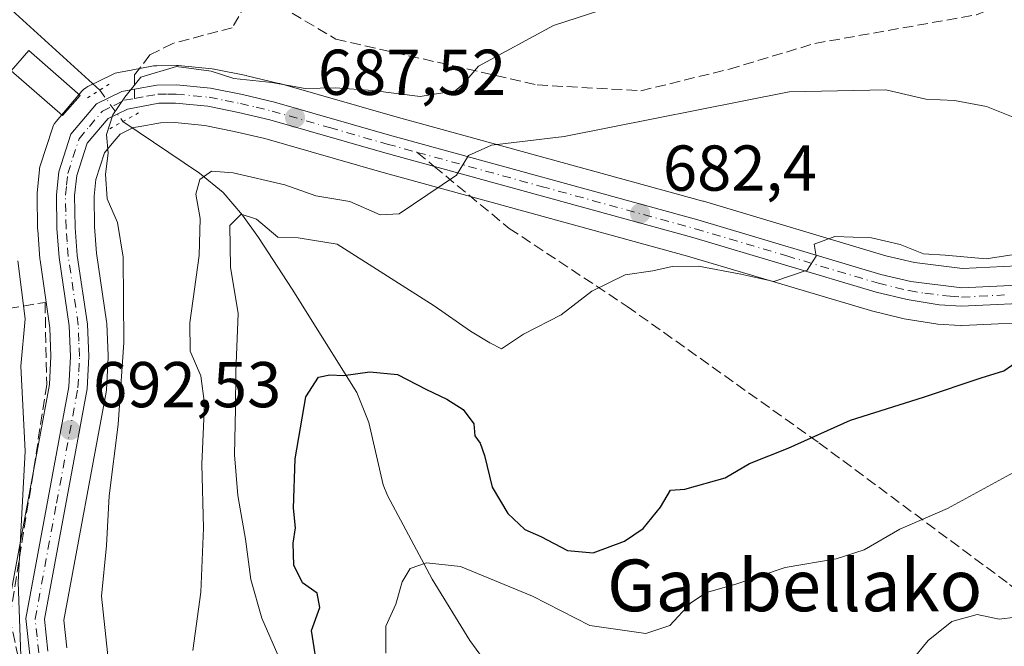
# Model space of a CAD drawing. Units: metres. Extents: x 590363 to 593818, y 4731336 to 4733695.
# Drawn here: x 593056 to 593208, y 4733145 to 4733242 of the extents above; entities that cross this region are included whole.
import ezdxf
from ezdxf.enums import TextEntityAlignment as Align

# ---------------------------------------------------------------- set-up
doc = ezdxf.new("R2010")
doc.units = ezdxf.units.M
doc.header["$MEASUREMENT"] = 0
for name, pattern in [('DGN Style 3', [2.307223458686699, 1.648016756204785, -0.6592067024819142]), ('DGN Style 4', [2.6384748266838614, 1.318413404963828, -0.6592067024819142, 0.001648016756204785, -0.6592067024819142]), ('DGN Style 5', [1.1536117293433497, 0.4944050268614355, -0.6592067024819142])]:
    doc.linetypes.add(name, pattern=pattern)
for name, color, linetype, lineweight in [('Arbolado forestal CxS', 92, 'Continuous', 0), ('Carretera de calzada única Cxs', 7, 'Continuous', 13), ('Carretera de calzada única eje', 7, 'DGN Style 4', 0), ('Corriente natural lineal', 142, 'Continuous', 13), ('Corriente natural lineal oculto', 9, 'DGN Style 4', 13), ('Curva de nivel maestra', 30, 'Continuous', 30), ('Curva de nivel normal', 30, 'Continuous', 0), ('Edificación Cxs', 1, 'Continuous', 13), ('Matorral CxS', 135, 'Continuous', 0), ('Núcleo urbano CxS', 7, 'Continuous', 0), ('Puente lineal', 2, 'DGN Style 5', 0), ('Punto de cota en terreno', 7, 'Continuous', 0), ('Rótulo de punto de cota en terreno', 7, 'Continuous', 0), ('Senda', 7, 'DGN Style 3', 0), ('Senda no paivmentada conexión', 7, 'DGN Style 3', 0), ('Talud superficial', 30, 'DGN Style 3', 0), ('Texto cartográfico', 7, 'Continuous', 0)]:
    doc.layers.add(name, color=color, linetype=linetype, lineweight=lineweight)
doc.styles.add('Style-Arial', font='txt')

# ---------------------------------------------------------------- blocks, each defined once
blk = doc.blocks.new('*U16')
at = {"layer": 'Matorral CxS', "color": 135, "linetype": 'Continuous', "lineweight": 0}
blk.add_polyline3d([(593214.7018999998, 4733204.0635, 679.1269999999931), (593201.9808999998, 4733203.439099999, 680.1472000000067), (593194.5312999999, 4733204.3573, 679.8861000000034), (593190.0959000001, 4733205.409299999, 680.0728999999993), (593161.8680999996, 4733213.8347, 682.303700000004), (593161.8041000003, 4733213.8531, 682.3092999999935), (593114.0899, 4733226.948899999, 688.8429999999935), (593096.2855000002, 4733232.044299999, 690.6576999999961), (593096.1599000003, 4733232.077299999, 690.6732000000047), (593091.1999000004, 4733233.267300001, 691.1042000000016), (593091.0884999996, 4733233.2919, 691.1065999999992), (593086.1385000005, 4733234.2819, 691.2119999999995), (593086.0711000003, 4733234.294500001, 691.2157000000007), (593085.8344999999, 4733234.3267, 691.2238999999972), (593080.5844999999, 4733234.8267, 691.4951000000001), (593080.2901, 4733234.840100001, 691.523199999996), (593077.2603000002, 4733234.8201, 691.7603999999993), (593076.7467, 4733234.772299999, 691.8019999999962), (593073.2887000004, 4733234.1327, 691.8886999999959), (593071.3010999998, 4733233.7849, 691.7848999999987), (593070.7940999996, 4733233.6491, 691.7125999999989), (593070.4951, 4733233.521700001, 691.6457999999984), (593066.5950999996, 4733231.601700001, 691.0093000000053), (593066.2418999998, 4733231.396700001, 690.9780000000028), (593065.9197000006, 4733231.1459, 690.9401999999973), (593065.6347000003, 4733230.853700001, 690.8966999999975), (593061.6482999995, 4733226.166099999, 690.5773000000045), (593061.4167, 4733225.852499999, 690.6349000000046), (593061.2276999997, 4733225.511700001, 690.6921000000002), (593061.0843000002, 4733225.149300001, 690.7473000000027), (593059.2143000001, 4733219.339299999, 691.9671999999991), (593059.1157000001, 4733218.941099999, 692.0733000000037), (593059.0853000004, 4733218.721899999, 692.124800000005), (593058.7253000002, 4733215.161900001, 692.8972999999969), (593058.7103000004, 4733214.8343, 692.960699999996), (593058.8004999999, 4733209.578500001, 693.7979999999952), (593058.8086999999, 4733209.4025, 693.8220000000001), (593059.1486999998, 4733204.932499999, 694.4676999999938), (593059.1715000002, 4733204.726500001, 694.4958999999944), (593060.6983000003, 4733194.2753, 694.4287999999942), (593060.8673, 4733189.8465, 694.2394000000058), (593060.6535, 4733185.488100001, 694.3423000000039), (593054.0478999997, 4733149.793500001, 700.5436999999947)], dxfattribs=at)
blk = doc.blocks.new('5PATER')
at = {"layer": 'Punto de cota en terreno', "linetype": 'Continuous', "lineweight": 0}
h = blk.add_hatch(color=51, dxfattribs=at)
edge = h.paths.add_edge_path()
edge.add_ellipse((0, 0), major_axis=(-0.1095731443231308, -0.1110710700762829), ratio=0.9994222409660322, start_angle=0, end_angle=360)

msp = doc.modelspace()

# ---------------------------------------------------------------- linework, layer by layer
at = {"layer": 'Arbolado forestal CxS', "color": 92, "linetype": 'Continuous', "lineweight": 0}
for points in [[(593063.3287000004, 4733144.761700001, 693.8138999999937), (593062.8790999996, 4733149.040899999, 693.8172999999952), (593069.4121000003, 4733184.2761, 691.9489999999934), (593069.4562999997, 4733184.660300001, 691.9358999999968), (593069.7062999997, 4733189.660300001, 691.7816000000021), (593069.7100999998, 4733189.8101, 691.7753999999986), (593069.7077000003, 4733189.9301, 691.7712000000029), (593069.5077000001, 4733194.9301, 691.5852000000014), (593069.4781, 4733195.247300001, 691.574299999993), (593067.9237000003, 4733205.8007, 691.2283000000025), (593067.6180999996, 4733209.8989, 690.9878999999928), (593067.5329, 4733214.622099999, 690.7293000000063), (593067.8016999997, 4733217.2183, 690.6091000000015), (593069.1306999996, 4733221.3369, 690.4410999999964), (593070.3433999997, 4733222.754899999, 690.3270000000048), (593071.5898000002, 4733224.212099999, 690.2597999999998), (593073.6630999995, 4733225.235099999, 690.0923999999941), (593074.3803000003, 4733225.366900001, 690.0118999999977), (593077.8293000003, 4733226.0011, 689.6708000000071), (593080.0343000004, 4733226.009500001, 689.3886999999959), (593084.7034999998, 4733225.5681, 688.8614999999991), (593089.2461000001, 4733224.659499999, 688.4980000000069), (593093.9676999999, 4733223.527899999, 688.1551000000036), (593111.7207000004, 4733218.451500001, 686.5853999999963), (593159.4042999997, 4733205.365700001, 681.4140000000043), (593187.7427000003, 4733196.915300001, 678.7593999999954), (593187.9008999999, 4733196.8727, 678.7449000000051), (593192.7408999996, 4733195.7127, 678.4345999999932), (593192.9382999997, 4733195.672499999, 678.425700000007), (593197.8677000003, 4733194.869100001, 678.3264000000054), (593198.1448999997, 4733194.837099999, 678.3222999999998), (593201.6448999997, 4733194.597100001, 678.3175000000047), (593201.8501000004, 4733194.590100001, 678.3190000000031), (593201.9994000001, 4733194.593900001, 678.3212000000058), (593215.2494000001, 4733195.253900001, 676.9088999999949)], [(593215.2494000001, 4733195.253900001, 676.9088999999949), (593201.9994000001, 4733194.593900001, 678.3212000000058), (593201.8501000004, 4733194.590100001, 678.3190000000031), (593201.6448999997, 4733194.597100001, 678.3175000000047), (593198.1448999997, 4733194.837099999, 678.3222999999998), (593197.8677000003, 4733194.869100001, 678.3264000000054), (593192.9382999997, 4733195.672499999, 678.425700000007), (593192.7408999996, 4733195.7127, 678.4345999999932), (593187.9008999999, 4733196.8727, 678.7449000000051), (593187.7427000003, 4733196.915300001, 678.7593999999954), (593159.4042999997, 4733205.365700001, 681.4140000000043), (593111.7207000004, 4733218.451500001, 686.5853999999963), (593093.9676999999, 4733223.527899999, 688.1551000000036), (593089.2461000001, 4733224.659499999, 688.4980000000069), (593084.7034999998, 4733225.5681, 688.8614999999991), (593080.0343000004, 4733226.009500001, 689.3886999999959), (593077.8293000003, 4733226.0011, 689.6708000000071), (593074.3803000003, 4733225.366900001, 690.0118999999977), (593073.6630999995, 4733225.235099999, 690.0923999999941), (593071.5898000002, 4733224.212099999, 690.2597999999998), (593070.3433999997, 4733222.754899999, 690.3270000000048), (593069.1306999996, 4733221.3369, 690.4410999999964), (593067.8016999997, 4733217.2183, 690.6091000000015), (593067.5329, 4733214.622099999, 690.7293000000063), (593067.6180999996, 4733209.8989, 690.9878999999928), (593067.9237000003, 4733205.8007, 691.2283000000025), (593069.4781, 4733195.247300001, 691.574299999993), (593069.5077000001, 4733194.9301, 691.5852000000014), (593069.7077000003, 4733189.9301, 691.7712000000029), (593069.7100999998, 4733189.8101, 691.7753999999986), (593069.7062999997, 4733189.660300001, 691.7816000000021), (593069.4562999997, 4733184.660300001, 691.9358999999968), (593069.4121000003, 4733184.2761, 691.9489999999934), (593062.8790999996, 4733149.040899999, 693.8172999999952), (593063.3287000004, 4733144.761700001, 693.8138999999937)]]:
    msp.add_polyline3d(points, dxfattribs=at)
at = {"layer": 'Carretera de calzada única Cxs', "color": 7, "linetype": 'Continuous', "lineweight": 13}
for points in [[(593057.5800999999, 4733143.6801, 696.1304999999993), (593057.0000999998, 4733149.2601, 696.5718999999954), (593063.6401000004, 4733185.140100001, 693.182799999995), (593063.8701, 4733189.8301, 693.3877000000066), (593063.6901000004, 4733194.550100001, 693.8600000000006), (593062.1401000004, 4733205.1601, 692.255799999999), (593061.8000999996, 4733209.630100001, 692.0155999999988), (593061.7100999998, 4733214.860099999, 691.6263000000035), (593062.0701000001, 4733218.420100001, 691.2939999999944), (593063.9401000004, 4733224.2301, 694.6315000000031), (593067.9200999998, 4733228.9101, 700.1070000000036), (593071.8201000001, 4733230.8301, 696.9621999999945), (593073.8201000001, 4733231.190099999, 694.8280999999988), (593077.2801000001, 4733231.8201, 691.7477000000072), (593080.3000999996, 4733231.840100001, 690.9174000000058), (593085.5500999996, 4733231.340100001, 690.6570999999967), (593090.5000999998, 4733230.350099999, 690.6468000000023), (593095.4600999998, 4733229.1601, 689.7868000000017), (593113.2801000001, 4733224.0601, 687.1916999999958), (593161.0100999996, 4733210.960100001, 683.301099999997), (593189.3201000001, 4733202.5101, 679.5666999999958), (593194.0000999998, 4733201.4001, 679.3987000000052), (593201.8701, 4733200.4301, 679.3258999999962), (593214.9101, 4733201.0701, 677.9441999999982)], [(593057.5800999999, 4733143.6801, 696.1304999999993), (593057.0000999998, 4733149.2601, 696.5718999999954), (593063.6401000004, 4733185.140100001, 693.182799999995), (593063.8701, 4733189.8301, 693.3877000000066), (593063.6901000004, 4733194.550100001, 693.8600000000006), (593062.1401000004, 4733205.1601, 692.255799999999), (593061.8000999996, 4733209.630100001, 692.0155999999988), (593061.7100999998, 4733214.860099999, 691.6263000000035), (593062.0701000001, 4733218.420100001, 691.2939999999944), (593063.9401000004, 4733224.2301, 694.6315000000031), (593067.9200999998, 4733228.9101, 700.1070000000036), (593071.8201000001, 4733230.8301, 696.9621999999945), (593073.8201000001, 4733231.190099999, 694.8280999999988), (593077.2801000001, 4733231.8201, 691.7477000000072), (593080.3000999996, 4733231.840100001, 690.9174000000058), (593085.5500999996, 4733231.340100001, 690.6570999999967), (593090.5000999998, 4733230.350099999, 690.6468000000023), (593095.4600999998, 4733229.1601, 689.7868000000017), (593113.2801000001, 4733224.0601, 687.1916999999958), (593161.0100999996, 4733210.960100001, 683.301099999997), (593189.3201000001, 4733202.5101, 679.5666999999958), (593194.0000999998, 4733201.4001, 679.3987000000052), (593201.8701, 4733200.4301, 679.3258999999962), (593214.9101, 4733201.0701, 677.9441999999982)], [(593215.1001000004, 4733198.2501, 677.5816000000051), (593201.8501000004, 4733197.590100001, 678.6766000000061), (593198.3501000004, 4733197.8301, 678.8510999999999), (593193.4401000004, 4733198.630100001, 679.1897999999928), (593188.6001000004, 4733199.790100001, 679.5696999999927), (593160.2301000003, 4733208.2501, 682.2020000000048), (593112.5301000001, 4733221.340100001, 686.5215000000027), (593094.7301000003, 4733226.4301, 688.7421999999933), (593089.8901000004, 4733227.590100001, 688.9808000000048), (593085.1401000004, 4733228.540100001, 690.1477000000014), (593080.1700999998, 4733229.0101, 692.6928000000044), (593077.5500999996, 4733229.0001, 694.9008000000031), (593072.7100999998, 4733228.110099999, 701.3833000000013), (593069.7100999998, 4733226.630100001, 701.3702999999952), (593066.4600999998, 4733222.8301, 697.6432000000059), (593064.8501000004, 4733217.840100001, 693.6953000000067), (593064.5301000001, 4733214.7501, 692.4487999999983), (593064.6201, 4733209.7601, 691.7497000000003), (593064.9401000004, 4733205.470100001, 691.8567999999941), (593066.5100999996, 4733194.8101, 693.0439999999944), (593066.7100999998, 4733189.8101, 693.257500000007), (593066.4600999998, 4733184.8101, 694.0785999999935), (593059.8501000004, 4733149.1601, 696.9667999999947), (593060.3701, 4733144.210100001, 696.6812999999966)], [(593215.1001000004, 4733198.2501, 677.5816000000051), (593201.8501000004, 4733197.590100001, 678.6766000000061), (593198.3501000004, 4733197.8301, 678.8510999999999), (593193.4401000004, 4733198.630100001, 679.1897999999928), (593188.6001000004, 4733199.790100001, 679.5696999999927), (593160.2301000003, 4733208.2501, 682.2020000000048), (593112.5301000001, 4733221.340100001, 686.5215000000027), (593094.7301000003, 4733226.4301, 688.7421999999933), (593089.8901000004, 4733227.590100001, 688.9808000000048), (593085.1401000004, 4733228.540100001, 690.1477000000014), (593080.1700999998, 4733229.0101, 692.6928000000044), (593077.5500999996, 4733229.0001, 694.9008000000031), (593072.7100999998, 4733228.110099999, 701.3833000000013), (593069.7100999998, 4733226.630100001, 701.3702999999952), (593066.4600999998, 4733222.8301, 697.6432000000059), (593064.8501000004, 4733217.840100001, 693.6953000000067), (593064.5301000001, 4733214.7501, 692.4487999999983), (593064.6201, 4733209.7601, 691.7497000000003), (593064.9401000004, 4733205.470100001, 691.8567999999941), (593066.5100999996, 4733194.8101, 693.0439999999944), (593066.7100999998, 4733189.8101, 693.257500000007), (593066.4600999998, 4733184.8101, 694.0785999999935), (593059.8501000004, 4733149.1601, 696.9667999999947), (593060.3701, 4733144.210100001, 696.6812999999966)]]:
    msp.add_polyline3d(points, dxfattribs=at)
at = {"layer": 'Carretera de calzada única eje', "color": 7, "linetype": 'DGN Style 4', "lineweight": 0}
for points in [[(593058.9801000003, 4733143.940099999, 696.4097000000038), (593058.7100999998, 4733146.420100001, 696.2786000000051), (593058.4200999998, 4733149.210100001, 696.4070999999967), (593061.7301000003, 4733167.1501, 696.084400000007), (593065.0500999996, 4733184.970100001, 693.6134000000021), (593065.1700999998, 4733187.470100001, 693.0975999999937), (593065.2801000001, 4733189.8201, 693.3221999999951), (593065.1901000004, 4733192.1801, 693.5636999999988), (593065.1001000004, 4733194.6801, 693.4584999999934), (593064.3201000001, 4733200.0101, 692.8320999999996), (593063.5301000001, 4733205.3101, 691.9330000000045), (593063.3701, 4733207.550100001, 691.7477999999974), (593063.2100999998, 4733209.6801, 691.681700000001), (593063.1601, 4733212.1801, 691.5933999999979), (593063.1201, 4733214.8101, 691.6857000000019), (593063.2801000001, 4733216.340100001, 691.8902999999991), (593063.4600999998, 4733218.130100001, 692.2295000000013), (593064.2600999996, 4733220.610099999, 693.6061000000045), (593065.2100999998, 4733223.520099999, 696.007500000007), (593066.8201000001, 4733225.4301, 698.7853999999934), (593068.8201000001, 4733227.7601, 700.5056000000042), (593070.7600999996, 4733228.7301, 700.3053999999975), (593072.2600999996, 4733229.470100001, 699.0696999999927), (593073.8201000001, 4733229.7523, 697.3049000000028)], [(593073.8201000001, 4733229.7523, 697.3049000000028), (593075.6700999998, 4733230.090100001, 695.1826000000001), (593077.4101, 4733230.4101, 693.3524999999936), (593078.9200999998, 4733230.420100001, 692.5010000000038), (593080.2301000003, 4733230.420100001, 691.7915000000066), (593082.8701, 4733230.170100001, 690.5703000000067), (593085.3501000004, 4733229.9301, 690.3675999999978), (593087.8201000001, 4733229.440099999, 689.9728999999934), (593090.1901000004, 4733228.9801, 689.7942999999941), (593092.6201, 4733228.390100001, 689.3819999999978), (593095.1001000004, 4733227.790100001, 688.806700000001), (593104.0100999996, 4733225.2401, 687.9119999999966), (593112.9101, 4733222.690099999, 686.6232000000019), (593117.5796999997, 4733221.409499999, 686.2967999999964)], [(593117.5796999997, 4733221.409499999, 686.2967999999964), (593136.7600999996, 4733216.1501, 684.3686000000016), (593160.6201, 4733209.590100001, 682.7091999999975), (593174.7801000001, 4733205.380100001, 680.9244000000035), (593188.9600999998, 4733201.1501, 679.5611000000063), (593193.7301000003, 4733200.0101, 679.2862000000023), (593196.1700999998, 4733199.600099999, 679.1860000000015), (593200.1001000004, 4733199.130100001, 679.0483999999997), (593201.8501000004, 4733199.0101, 679.0011999999988), (593208.4801000003, 4733199.340100001, 678.6159000000043)]]:
    msp.add_polyline3d(points, dxfattribs=at)
at = {"layer": 'Corriente natural lineal', "color": 142, "linetype": 'Continuous', "lineweight": 13}
for points in [[(592972.7200999996, 4733417.4001, 718.1989999999934), (592982.6700999998, 4733389.9901, 715.5568000000059), (592985.0201000003, 4733385.720100001, 715.1399999999995), (592990.9101, 4733377.620100001, 712.4910999999993), (592995.9700999996, 4733368.790100001, 711.5044999999955), (592998.0601000005, 4733364.290100001, 710.6934000000037), (593000.3901000004, 4733356.450099999, 710.2422999999981), (593005.3201000001, 4733335.950099999, 708.3962999999932), (593006.5601000005, 4733332.6801, 707.6475999999967), (593008.8201000001, 4733328.270099999, 706.623000000007), (593013.7701000003, 4733319.850099999, 705.3084999999992), (593021.8701, 4733304.4901, 702.6255999999995), (593029.4401000004, 4733286.3201, 700.1137000000017), (593038.5701000001, 4733265.360099999, 697.8589000000065), (593044.7901, 4733255.3301, 697.0048999999999), (593050.9001000002, 4733247.370100001, 694.7329000000027), (593054.2301000003, 4733243.9301, 693.9697000000015), (593068.4160000002, 4733231.0339, 690.9247999999934)], [(593072.0120000001, 4733226.1821, 690.2975000000006), (593083.8501000004, 4733218.210100001, 687.452099999995), (593087.5000999998, 4733215.1801, 684.667100000006), (593090.5100999996, 4733211.710100001, 682.3974000000017), (593092.9901000002, 4733208.210100001, 680.1272999999928), (593098.2100999998, 4733200.220100001, 678.050700000007), (593108.2401000002, 4733184.2501, 674.6490000000049), (593110.0900999998, 4733179.620100001, 674.0017999999982), (593112.2801000001, 4733169.970100001, 673.3248000000021), (593112.9700999996, 4733168.290100001, 673.1358999999939), (593119.8701, 4733155.360099999, 669.5537999999942), (593125.6901000004, 4733145.880100001, 666.9364999999962), (593127.6700999998, 4733143.190099999, 666.318499999994)]]:
    msp.add_polyline3d(points, dxfattribs=at)
at = {"layer": 'Corriente natural lineal oculto', "color": 9, "linetype": 'DGN Style 4', "lineweight": 13, "extrusion": (0.06151978468671519, -0.08300380738345957, 0.9946485228722506), "elevation": -355703.5284507017, "flags": 128}
msp.add_lwpolyline([(3294866.000556605, 3431113.475525361), (3294866.000556605, 3431107.403895882)], dxfattribs=at)
at = {"layer": 'Curva de nivel maestra', "color": 30, "linetype": 'Continuous', "lineweight": 30, "elevation": 675, "flags": 128}
msp.add_lwpolyline([(593102.2800000003, 4733140.5001), (593101.2199999997, 4733147.4001), (593102.4800000006, 4733151.0001), (593102.0599999996, 4733153.200099999), (593099.8200000003, 4733154.800100001), (593098.4699999997, 4733157.520099999), (593098.3700000001, 4733160.940099999), (593098.7000000002, 4733163.3201), (593098.4000000004, 4733166.3301), (593098.6600000003, 4733174.0001), (593100.3399999999, 4733183.5701), (593102.2999999998, 4733186.600099999), (593104.0599999996, 4733186.960100001), (593106.1799999997, 4733186.890100001), (593110.2300000006, 4733187.440099999), (593114.5099999999, 4733187.040100001), (593119, 4733184.720100001), (593122.1500000004, 4733183.2401), (593124.6699999999, 4733181.620100001), (593126.3300000001, 4733179.4001), (593126.4800000006, 4733177.520099999), (593127.3300000001, 4733176.420100001), (593127.9800000006, 4733174.520099999), (593129.1500000004, 4733169.5801), (593131.5800000001, 4733165.5001), (593134.2400000002, 4733163.0701), (593136.7300000006, 4733161.960100001), (593140.8300000001, 4733159.780099999), (593144.79, 4733159.460100001), (593149.6600000003, 4733161.2401), (593152.54, 4733163.210100001), (593155.25, 4733166.5001), (593156.79, 4733169.130100001), (593159.0099999999, 4733169.300100001), (593165.2300000006, 4733171.0701), (593169, 4733173.280099999), (593175, 4733175.6601), (593184.6600000003, 4733179.9801), (593195.9600000001, 4733183.540100001), (593204.8700000001, 4733186.540100001), (593208.3600000005, 4733187.610099999), (593211.9400000004, 4733190.0801)], dxfattribs=at)
at = {"layer": 'Curva de nivel normal', "color": 30, "linetype": 'Continuous', "lineweight": 0, "flags": 128}
for points, elevation in [([(593070.5599999996, 4733135.280099999), (593068.7100000001, 4733152.7401), (593069.4600000001, 4733160.5801), (593069.8799999999, 4733168.2401), (593071.25, 4733179.3201), (593072.1399999997, 4733191.9801), (593072.04, 4733205.170100001), (593071.1900000004, 4733210.540100001), (593069.5800000001, 4733214.210100001), (593069.3200000003, 4733218.020099999), (593069.7000000002, 4733221.2601), (593069.4800000006, 4733224.190099999), (593070.4400000004, 4733227.190099999), (593072.2800000003, 4733229.9301), (593074.7800000003, 4733233.040100001), (593080.29, 4733234.720100001), (593085.6799999997, 4733233.970100001), (593089.1900000004, 4733232.860099999), (593095.0700000003, 4733232.220100001), (593100.2300000006, 4733231.3101), (593104.8399999999, 4733231.4001), (593110.7199999997, 4733230.970100001), (593118.0099999999, 4733230.0601), (593123.4199999999, 4733230.950099999), (593124.6600000003, 4733231.9801), (593127.0800000001, 4733234.7401), (593138.6600000003, 4733241.040100001), (593145.9800000006, 4733243.420100001)], 690), ([(593082.8300000001, 4733144.3301), (593084.0599999996, 4733153.3301), (593084.4800000006, 4733163.2601), (593084.2000000002, 4733173.140100001), (593084.6299999999, 4733182.4901), (593084.0499999998, 4733186.850099999), (593082.4299999997, 4733190.620100001), (593082.3600000005, 4733195.0101), (593083.8099999996, 4733205.460100001), (593083.9600000001, 4733211.170100001), (593083.2999999998, 4733214.960100001), (593083.8899999997, 4733217.2301), (593085.7199999997, 4733218.4901), (593089.0800000001, 4733218.220100001), (593097.0599999996, 4733216.360099999), (593101.8899999997, 4733214.700099999), (593107.1600000003, 4733213.800100001), (593111.8200000003, 4733211.7601), (593114.7800000003, 4733211.920100001), (593123.6600000003, 4733217.870100001), (593125.5300000003, 4733220.940099999), (593129.0800000001, 4733222.540100001), (593140.3200000003, 4733223.870100001), (593175.1399999997, 4733230.800100001), (593190.0999999996, 4733231.100099999), (593196.29, 4733229.620100001), (593200.7599999999, 4733229.4301), (593205.6799999997, 4733228.4801), (593210.1100000005, 4733226.770099999)], 685), ([(593210.6500000004, 4733205.700099999), (593205.6500000004, 4733204.940099999), (593199.3099999996, 4733205.4901), (593195.9500000002, 4733205.690099999), (593192.3099999996, 4733207.140100001), (593187.8799999999, 4733208.190099999), (593182.2100000001, 4733208.390100001), (593179.0199999996, 4733207.210100001), (593179.3300000001, 4733205.3201), (593177.9600000001, 4733203.200099999), (593172.7599999999, 4733201.4101), (593167.6600000003, 4733202.5601), (593161.0899999999, 4733203.8201), (593157.0499999998, 4733203.770099999), (593154.0300000003, 4733203.090100001), (593149.7400000002, 4733202.470100001), (593144.5999999996, 4733199.9301), (593139.8399999999, 4733196.290100001), (593134.0300000003, 4733193.2601), (593130.6299999999, 4733191.0001), (593128.8099999996, 4733191.9101), (593125.8399999999, 4733193.720100001), (593120.2000000002, 4733197.6801), (593105.1699999999, 4733207.190099999), (593099.1299999999, 4733208.1601), (593096.0099999999, 4733208.290100001), (593092.6699999999, 4733211.0801), (593090.3200000003, 4733211.860099999), (593088.5700000003, 4733210.100099999), (593088.6500000004, 4733203.6501), (593089.8600000005, 4733196.460100001), (593089.4699999997, 4733187.450099999), (593089.4600000001, 4733181.780099999), (593089.2599999999, 4733174.5801), (593089.79, 4733168.3101), (593090.9900000002, 4733161.540100001), (593091.7999999998, 4733155.3301), (593093.5, 4733149.3301), (593096, 4733143.6601)], 680), ([(593056.2100000001, 4733143.520099999), (593055.7999999998, 4733154.9101), (593056.8600000005, 4733175.1601), (593056.1900000004, 4733188.3301), (593056.8600000005, 4733195.6601), (593055.7400000002, 4733204.640100001)], 695), ([(593112.7199999997, 4733143.9001), (593112.7300000006, 4733148.110099999), (593114.2599999999, 4733151.520099999), (593115.2300000006, 4733154.970100001), (593116.4699999997, 4733157.020099999), (593119.0099999999, 4733157.9101), (593124.25, 4733157.3201), (593135.3899999997, 4733152.710100001), (593144.2999999998, 4733148.210100001), (593152.9800000006, 4733146.960100001), (593156.6600000003, 4733148.1801), (593159.9100000003, 4733151.700099999), (593162.3300000001, 4733153.300100001), (593166.9100000003, 4733154.590100001), (593174.5300000003, 4733157.1801), (593182.4400000004, 4733158.5101), (593186.7400000002, 4733159.9001), (593192.29, 4733163.120100001), (593199.6500000004, 4733166.3201), (593210.9900000002, 4733172.470100001)], 670), ([(593210.2100000001, 4733149.4801), (593207.6699999999, 4733149.1801), (593204.25, 4733149.880100001), (593200.3200000003, 4733148.8101), (593196.6500000004, 4733145.880100001), (593194.0499999998, 4733142.670100001)], 665)]:
    msp.add_lwpolyline(points, dxfattribs=dict(at, elevation=elevation))
at = {"layer": 'Edificación Cxs', "color": 1, "linetype": 'Continuous', "lineweight": 13}
msp.add_polyline3d([(593065.3901000004, 4733230.2301, 699.7023999999947), (593062.6700999998, 4733227.090100001, 695.4312000000064), (593054.6901000004, 4733234.0101, 694.6085000000021), (593057.4200999998, 4733237.1501, 694.2862000000023), (593065.3901000004, 4733230.2301, 699.7023999999947)], dxfattribs=at)
msp.add_3dface([(593065.3901000004, 4733230.2301, 699.7023999999947), (593062.6700999998, 4733227.090100001, 699.7023999999947), (593054.6901000004, 4733234.0101, 699.7023999999947), (593057.4200999998, 4733237.1501, 699.7023999999947)], dxfattribs=at)
at = {"layer": 'Matorral CxS', "color": 135, "linetype": 'Continuous', "lineweight": 0}
msp.add_polyline3d([(593214.7018999998, 4733204.0635, 679.1269999999931), (593201.9808999998, 4733203.439099999, 680.1472000000067), (593194.5312999999, 4733204.3573, 679.8861000000034), (593190.0959000001, 4733205.409299999, 680.0728999999993), (593161.8680999996, 4733213.8347, 682.303700000004), (593161.8041000003, 4733213.8531, 682.3092999999935), (593114.0899, 4733226.948899999, 688.8429999999935), (593096.2855000002, 4733232.044299999, 690.6576999999961), (593096.1599000003, 4733232.077299999, 690.6732000000047), (593091.1999000004, 4733233.267300001, 691.1042000000016), (593091.0884999996, 4733233.2919, 691.1065999999992), (593086.1385000005, 4733234.2819, 691.2119999999995), (593086.0711000003, 4733234.294500001, 691.2157000000007), (593085.8344999999, 4733234.3267, 691.2238999999972), (593080.5844999999, 4733234.8267, 691.4951000000001), (593080.2901, 4733234.840100001, 691.523199999996), (593077.2603000002, 4733234.8201, 691.7603999999993), (593076.7467, 4733234.772299999, 691.8019999999962), (593073.2887000004, 4733234.1327, 691.8886999999959), (593071.3010999998, 4733233.7849, 691.7848999999987), (593070.7940999996, 4733233.6491, 691.7125999999989), (593070.4951, 4733233.521700001, 691.6457999999984), (593066.5950999996, 4733231.601700001, 691.0093000000053), (593066.2418999998, 4733231.396700001, 690.9780000000028), (593065.9197000006, 4733231.1459, 690.9401999999973), (593065.6347000003, 4733230.853700001, 690.8966999999975), (593061.6482999995, 4733226.166099999, 690.5773000000045), (593061.4167, 4733225.852499999, 690.6349000000046), (593061.2276999997, 4733225.511700001, 690.6921000000002), (593061.0843000002, 4733225.149300001, 690.7473000000027), (593059.2143000001, 4733219.339299999, 691.9671999999991), (593059.1157000001, 4733218.941099999, 692.0733000000037), (593059.0853000004, 4733218.721899999, 692.124800000005), (593058.7253000002, 4733215.161900001, 692.8972999999969), (593058.7103000004, 4733214.8343, 692.960699999996), (593058.8004999999, 4733209.578500001, 693.7979999999952), (593058.8086999999, 4733209.4025, 693.8220000000001), (593059.1486999998, 4733204.932499999, 694.4676999999938), (593059.1715000002, 4733204.726500001, 694.4958999999944), (593060.6983000003, 4733194.2753, 694.4287999999942), (593060.8673, 4733189.8465, 694.2394000000058), (593060.6535, 4733185.488100001, 694.3423000000039), (593054.0478999997, 4733149.793500001, 700.5436999999947)], dxfattribs=at)
at = {"layer": 'Núcleo urbano CxS', "color": 7, "linetype": 'Continuous', "lineweight": 0}
for points in [[(593054.0478999997, 4733149.793500001, 700.5436999999947), (593060.6535, 4733185.488100001, 694.3423000000039), (593060.8673, 4733189.8465, 694.2394000000058), (593060.6983000003, 4733194.2753, 694.4287999999942), (593059.1715000002, 4733204.726500001, 694.4958999999944), (593059.1486999998, 4733204.932499999, 694.4676999999938), (593058.8086999999, 4733209.4025, 693.8220000000001), (593058.8004999999, 4733209.578500001, 693.7979999999952), (593058.7103000004, 4733214.8343, 692.960699999996), (593058.7253000002, 4733215.161900001, 692.8972999999969), (593059.0853000004, 4733218.721899999, 692.124800000005), (593059.1157000001, 4733218.941099999, 692.0733000000037), (593059.2143000001, 4733219.339299999, 691.9671999999991), (593061.0843000002, 4733225.149300001, 690.7473000000027), (593061.2276999997, 4733225.511700001, 690.6921000000002), (593061.4167, 4733225.852499999, 690.6349000000046), (593061.6482999995, 4733226.166099999, 690.5773000000045), (593065.6347000003, 4733230.853700001, 690.8966999999975), (593065.9197000006, 4733231.1459, 690.9401999999973), (593066.2418999998, 4733231.396700001, 690.9780000000028), (593066.5950999996, 4733231.601700001, 691.0093000000053), (593070.4951, 4733233.521700001, 691.6457999999984), (593070.7940999996, 4733233.6491, 691.7125999999989), (593071.3010999998, 4733233.7849, 691.7848999999987), (593073.2887000004, 4733234.1327, 691.8886999999959), (593076.7467, 4733234.772299999, 691.8019999999962), (593077.2603000002, 4733234.8201, 691.7603999999993), (593080.2901, 4733234.840100001, 691.523199999996), (593080.5844999999, 4733234.8267, 691.4951000000001), (593085.8344999999, 4733234.3267, 691.2238999999972), (593086.0711000003, 4733234.294500001, 691.2157000000007), (593086.1385000005, 4733234.2819, 691.2119999999995), (593091.0884999996, 4733233.2919, 691.1065999999992), (593091.1999000004, 4733233.267300001, 691.1042000000016), (593096.1599000003, 4733232.077299999, 690.6732000000047), (593096.2855000002, 4733232.044299999, 690.6576999999961), (593114.0899, 4733226.948899999, 688.8429999999935), (593161.8041000003, 4733213.8531, 682.3092999999935), (593161.8680999996, 4733213.8347, 682.303700000004), (593190.0959000001, 4733205.409299999, 680.0728999999993), (593194.5312999999, 4733204.3573, 679.8861000000034), (593201.9808999998, 4733203.439099999, 680.1472000000067), (593214.7018999998, 4733204.0635, 679.1269999999931)], [(593214.7018999998, 4733204.0635, 679.1269999999931), (593201.9808999998, 4733203.439099999, 680.1472000000067), (593194.5312999999, 4733204.3573, 679.8861000000034), (593190.0959000001, 4733205.409299999, 680.0728999999993), (593161.8680999996, 4733213.8347, 682.303700000004), (593161.8041000003, 4733213.8531, 682.3092999999935), (593114.0899, 4733226.948899999, 688.8429999999935), (593096.2855000002, 4733232.044299999, 690.6576999999961), (593096.1599000003, 4733232.077299999, 690.6732000000047), (593091.1999000004, 4733233.267300001, 691.1042000000016), (593091.0884999996, 4733233.2919, 691.1065999999992), (593086.1385000005, 4733234.2819, 691.2119999999995), (593086.0711000003, 4733234.294500001, 691.2157000000007), (593085.8344999999, 4733234.3267, 691.2238999999972), (593080.5844999999, 4733234.8267, 691.4951000000001), (593080.2901, 4733234.840100001, 691.523199999996), (593077.2603000002, 4733234.8201, 691.7603999999993), (593076.7467, 4733234.772299999, 691.8019999999962), (593073.2887000004, 4733234.1327, 691.8886999999959), (593071.3010999998, 4733233.7849, 691.7848999999987), (593070.7940999996, 4733233.6491, 691.7125999999989), (593070.4951, 4733233.521700001, 691.6457999999984), (593066.5950999996, 4733231.601700001, 691.0093000000053), (593066.2418999998, 4733231.396700001, 690.9780000000028), (593065.9197000006, 4733231.1459, 690.9401999999973), (593065.6347000003, 4733230.853700001, 690.8966999999975), (593061.6482999995, 4733226.166099999, 690.5773000000045), (593061.4167, 4733225.852499999, 690.6349000000046), (593061.2276999997, 4733225.511700001, 690.6921000000002), (593061.0843000002, 4733225.149300001, 690.7473000000027), (593059.2143000001, 4733219.339299999, 691.9671999999991), (593059.1157000001, 4733218.941099999, 692.0733000000037), (593059.0853000004, 4733218.721899999, 692.124800000005), (593058.7253000002, 4733215.161900001, 692.8972999999969), (593058.7103000004, 4733214.8343, 692.960699999996), (593058.8004999999, 4733209.578500001, 693.7979999999952), (593058.8086999999, 4733209.4025, 693.8220000000001), (593059.1486999998, 4733204.932499999, 694.4676999999938), (593059.1715000002, 4733204.726500001, 694.4958999999944), (593060.6983000003, 4733194.2753, 694.4287999999942), (593060.8673, 4733189.8465, 694.2394000000058), (593060.6535, 4733185.488100001, 694.3423000000039), (593054.0478999997, 4733149.793500001, 700.5436999999947)], [(593215.2494000001, 4733195.253900001, 676.9088999999949), (593201.9994000001, 4733194.593900001, 678.3212000000058), (593201.8501000004, 4733194.590100001, 678.3190000000031), (593201.6448999997, 4733194.597100001, 678.3175000000047), (593198.1448999997, 4733194.837099999, 678.3222999999998), (593197.8677000003, 4733194.869100001, 678.3264000000054), (593192.9382999997, 4733195.672499999, 678.425700000007), (593192.7408999996, 4733195.7127, 678.4345999999932), (593187.9008999999, 4733196.8727, 678.7449000000051), (593187.7427000003, 4733196.915300001, 678.7593999999954), (593159.4042999997, 4733205.365700001, 681.4140000000043), (593111.7207000004, 4733218.451500001, 686.5853999999963), (593093.9676999999, 4733223.527899999, 688.1551000000036), (593089.2461000001, 4733224.659499999, 688.4980000000069), (593084.7034999998, 4733225.5681, 688.8614999999991), (593080.0343000004, 4733226.009500001, 689.3886999999959), (593077.8293000003, 4733226.0011, 689.6708000000071), (593074.3803000003, 4733225.366900001, 690.0118999999977), (593073.6630999995, 4733225.235099999, 690.0923999999941), (593071.5898000002, 4733224.212099999, 690.2597999999998), (593070.3433999997, 4733222.754899999, 690.3270000000048), (593069.1306999996, 4733221.3369, 690.4410999999964), (593067.8016999997, 4733217.2183, 690.6091000000015), (593067.5329, 4733214.622099999, 690.7293000000063), (593067.6180999996, 4733209.8989, 690.9878999999928), (593067.9237000003, 4733205.8007, 691.2283000000025), (593069.4781, 4733195.247300001, 691.574299999993), (593069.5077000001, 4733194.9301, 691.5852000000014), (593069.7077000003, 4733189.9301, 691.7712000000029), (593069.7100999998, 4733189.8101, 691.7753999999986), (593069.7062999997, 4733189.660300001, 691.7816000000021), (593069.4562999997, 4733184.660300001, 691.9358999999968), (593069.4121000003, 4733184.2761, 691.9489999999934), (593062.8790999996, 4733149.040899999, 693.8172999999952), (593063.3287000004, 4733144.761700001, 693.8138999999937)], [(593215.2494000001, 4733195.253900001, 676.9088999999949), (593201.9994000001, 4733194.593900001, 678.3212000000058), (593201.8501000004, 4733194.590100001, 678.3190000000031), (593201.6448999997, 4733194.597100001, 678.3175000000047), (593198.1448999997, 4733194.837099999, 678.3222999999998), (593197.8677000003, 4733194.869100001, 678.3264000000054), (593192.9382999997, 4733195.672499999, 678.425700000007), (593192.7408999996, 4733195.7127, 678.4345999999932), (593187.9008999999, 4733196.8727, 678.7449000000051), (593187.7427000003, 4733196.915300001, 678.7593999999954), (593159.4042999997, 4733205.365700001, 681.4140000000043), (593111.7207000004, 4733218.451500001, 686.5853999999963), (593093.9676999999, 4733223.527899999, 688.1551000000036), (593089.2461000001, 4733224.659499999, 688.4980000000069), (593084.7034999998, 4733225.5681, 688.8614999999991), (593080.0343000004, 4733226.009500001, 689.3886999999959), (593077.8293000003, 4733226.0011, 689.6708000000071), (593074.3803000003, 4733225.366900001, 690.0118999999977), (593073.6630999995, 4733225.235099999, 690.0923999999941), (593071.5898000002, 4733224.212099999, 690.2597999999998), (593070.3433999997, 4733222.754899999, 690.3270000000048), (593069.1306999996, 4733221.3369, 690.4410999999964), (593067.8016999997, 4733217.2183, 690.6091000000015), (593067.5329, 4733214.622099999, 690.7293000000063), (593067.6180999996, 4733209.8989, 690.9878999999928), (593067.9237000003, 4733205.8007, 691.2283000000025), (593069.4781, 4733195.247300001, 691.574299999993), (593069.5077000001, 4733194.9301, 691.5852000000014), (593069.7077000003, 4733189.9301, 691.7712000000029), (593069.7100999998, 4733189.8101, 691.7753999999986), (593069.7062999997, 4733189.660300001, 691.7816000000021), (593069.4562999997, 4733184.660300001, 691.9358999999968), (593069.4121000003, 4733184.2761, 691.9489999999934), (593062.8790999996, 4733149.040899999, 693.8172999999952), (593063.3287000004, 4733144.761700001, 693.8138999999937)]]:
    msp.add_polyline3d(points, dxfattribs=at)
at = {"layer": 'Puente lineal', "color": 2, "linetype": 'DGN Style 5', "lineweight": 0, "extrusion": (0.5373830608636253, -0.843338264424468, 0.0001328697373664235), "elevation": -3673009.831550275, "flags": 128}
msp.add_lwpolyline([(3043717.220296105, 1185.696762128743), (3043715.489255976, 1187.764062146986), (3043712.939863892, 1187.765262146996)], dxfattribs=at)
at = {"layer": 'Puente lineal', "color": 2, "linetype": 'DGN Style 5', "lineweight": 0, "extrusion": (-0.4783554242970515, 0.8781648654493337, 0.001599104731174449), "elevation": 3872854.844150261, "flags": 128}
msp.add_lwpolyline([(-2784985.750576074, -5492.693127218565), (-2784982.958072315, -5489.710123404583), (-2784980.340345497, -5491.280625412579)], dxfattribs=at)
at = {"layer": 'Senda', "color": 7, "linetype": 'DGN Style 3', "lineweight": 0}
for points in [[(593092.2301000003, 4733246.450099999, 694.4054999999935), (593104.9801000003, 4733238.9301, 692.798299999995), (593136.1401000004, 4733231.840100001, 690.0166000000027), (593152.1901000004, 4733230.950099999, 688.1432000000059), (593165.8901000004, 4733234.270099999, 688.2219999999943), (593179.1101000002, 4733238.2601, 688.1647999999988), (593204.1300999997, 4733242.690099999, 688.9358000000066), (593218.1801000005, 4733248.420100001, 688.8687999999966), (593229.7401000002, 4733258.390100001, 688.7896999999939), (593230.5000999998, 4733279.610099999, 691.5770000000048), (593234.2801000001, 4733301.530099999, 694.2342999999964), (593233.1001000004, 4733326.3301, 698.1987999999983), (593229.2901, 4733350.780099999, 703.5570000000008), (593225.8800999997, 4733380.860099999, 709.7887999999948)], [(593092.2301000003, 4733246.450099999, 694.4054999999935), (593088.9301000005, 4733240.700099999, 694.306700000001), (593079.7200999996, 4733238.2601, 693.3139999999985), (593076.1801000005, 4733236.4901, 692.8276000000042), (593073.8201000001, 4733233.390100001, 692.7801999999938), (593073.8201000001, 4733231.190099999, 694.8280999999988)], [(593120.2134999996, 4733219.2316, 685.8978999999963), (593131.8167000003, 4733209.636700001, 683.5629999999946), (593150.0729, 4733197.571699999, 680.8218999999954), (593179.7593, 4733176.457900001, 677.4008999999933), (593209.2868999997, 4733154.5503, 666.8711000000039), (593226.7493000003, 4733140.1041, 657.088699999993), (593245.0056999996, 4733125.499100001, 651.141499999998), (593260.4637000002, 4733112.1021, 645.4216000000015)]]:
    msp.add_polyline3d(points, dxfattribs=at)
at = {"layer": 'Senda no paivmentada conexión', "color": 7, "linetype": 'DGN Style 3', "lineweight": 0, "extrusion": (0, 0.8648407887385892, 0.5020462231050193), "elevation": 4093840.231551488, "flags": 128}
msp.add_lwpolyline([(-593073.8201000002, -2375699.926390539), (-593073.8201000002, -2375697.062510814)], dxfattribs=at)
at = {"layer": 'Senda no paivmentada conexión', "color": 7, "linetype": 'DGN Style 3', "lineweight": 0, "extrusion": (0.08934291198917935, -0.0738780195995268, 0.9932572085302708), "elevation": -296008.5030937775, "flags": 128}
msp.add_lwpolyline([(4025636.250724438, 2542008.180288), (4025636.250724438, 2542004.739463673)], dxfattribs=at)
at = {"layer": 'Talud superficial', "color": 30, "linetype": 'DGN Style 3', "lineweight": 0}
msp.add_polyline3d([(593054.4985999997, 4733149.459000001, 699.2393000000011), (593059.6845000006, 4733124.376399999, 699.220100000006), (593049.3657000001, 4733141.8389, 703.5737999999984), (593045.8617000004, 4733173.035700001, 707.2194000000018), (593044.0917999997, 4733187.277899999, 708.9737000000023), (593052.0115, 4733196.872400001, 703.4403000000021), (593059.949, 4733198.1953, 696.0046000000002), (593060.2136000004, 4733185.495300001, 694.4661999999954), (593058.0970000001, 4733171.7369, 696.505999999994)], close=True, dxfattribs=at)
for points in [[(593059.6845000006, 4733124.376399999, 698.8267999999953), (593049.3657000001, 4733141.8389, 703.7063000000054), (593045.8617000004, 4733173.035700001, 707.7908000000026), (593044.0917999997, 4733187.277899999, 708.9456000000064), (593052.0115, 4733196.872400001, 700.6282000000066), (593059.949, 4733198.1953, 694.8087999999989)], [(593059.949, 4733198.1953, 694.8087999999989), (593060.2136000004, 4733185.495300001, 694.6168999999937), (593058.0970000001, 4733171.7369, 697.3552999999956), (593054.4985999997, 4733149.459000001, 700.0201999999991), (593059.6845000006, 4733124.376399999, 698.8267999999953)]]:
    msp.add_polyline3d(points, dxfattribs=at)

# ---------------------------------------------------------------- block references
at = {"layer": 'Matorral CxS', "color": 135, "linetype": 'Continuous', "lineweight": 0}
msp.add_blockref('*U16', (0, 0), dxfattribs=at)
at = {"layer": 'Punto de cota en terreno', "color": 7, "linetype": 'Continuous', "lineweight": 0, "xscale": 10, "yscale": 10, "zscale": 10}
for p in [(593098.6600000003, 4733226.77, 687.5200000000041), (593152.0700000003, 4733211.949999999, 682.3999999999943), (593063.8399999999, 4733178.439999999, 692.529999999999)]:
    msp.add_blockref('5PATER', p, dxfattribs=at)

# ---------------------------------------------------------------- texts
at = {"layer": 'Rótulo de punto de cota en terreno', "color": 7, "linetype": 'Continuous', "lineweight": 0, "style": 'Style-Arial'}
for s, p in [('687,52', (593102.1878000004, 4733230.297800001)), ('682,4', (593155.5977999996, 4733215.477800001)), ('692,53', (593067.3678000001, 4733181.967800001))]:
    msp.add_text(s, height=7.000000000000002, dxfattribs=at).set_placement(p)
at = {"layer": 'Texto cartográfico', "color": 7, "linetype": 'Continuous', "lineweight": 0, "style": 'Style-Arial'}
msp.add_text('Ganbellako', height=8, dxfattribs=at).set_placement((593176.0049939022, 4733154.40015), align=Align.MIDDLE_CENTER)

doc.saveas('drawing.dxf')
